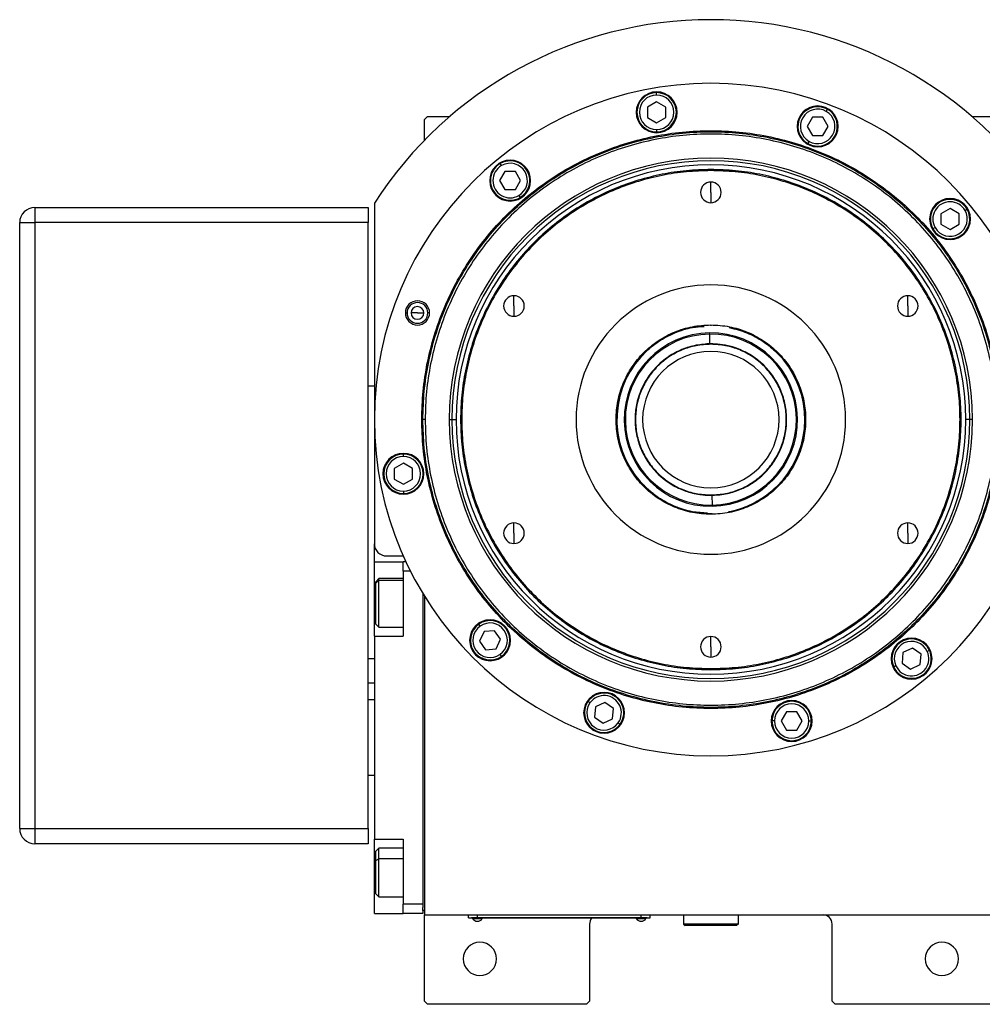
# Model space of a CAD drawing. Units: millimetres. Extents: x 234 to 2501, y 261 to 1629.
# Drawn here: x 759 to 1077, y 1233 to 1558 of the extents above; entities that cross this region are included whole.
import ezdxf

# ---------------------------------------------------------------- set-up
doc = ezdxf.new("R2010")
doc.units = ezdxf.units.MM

msp = doc.modelspace()

# ---------------------------------------------------------------- linework, layer by layer
at = {"color": 7, "linetype": 'Continuous', "lineweight": 25}
for p, q in [((969.42, 1530.91), (966.42, 1529.17)), ((969.42, 1533.14), (969.42, 1533.94)), ((972.42, 1529.17), (969.42, 1530.91)), ((966.42, 1529.17), (966.42, 1525.71)), ((972.42, 1525.71), (972.42, 1529.17)), ((1025.38, 1527.73), (1025.78, 1528.42)), ((893.8, 1526.01), (892.8, 1525.01)), ((892.8, 1518.17), (892.8, 1525.01)), ((893.8, 1526.01), (901.14, 1526.01)), ((966.42, 1525.71), (969.42, 1523.98)), ((969.42, 1523.98), (972.42, 1525.71)), ((1020.8, 1525.79), (1019.07, 1522.79)), ((1024.26, 1525.79), (1020.8, 1525.79)), ((1026, 1522.79), (1024.26, 1525.79)), ((1073.47, 1526.01), (1080.8, 1526.01)), ((969.42, 1521.74), (969.42, 1520.94)), ((1019.07, 1522.79), (1020.8, 1519.79)), ((1024.26, 1519.79), (1026, 1522.79)), ((1019.68, 1517.86), (1019.28, 1517.17)), ((1020.8, 1519.79), (1024.26, 1519.79)), ((918.25, 1509.85), (917.85, 1510.54)), ((987.3, 1508.19), (987.3, 1508.56)), ((919.37, 1507.91), (917.63, 1504.91)), ((917.63, 1504.91), (919.37, 1501.91)), ((922.83, 1507.91), (919.37, 1507.91)), ((924.56, 1504.91), (922.83, 1507.91)), ((922.83, 1501.91), (924.56, 1504.91)), ((919.37, 1501.91), (922.83, 1501.91)), ((987.3, 1501.01), (987.3, 1504.41)), ((923.95, 1499.97), (924.35, 1499.28)), ((987.3, 1501.01), (987.3, 1497.61)), ((764.3, 1496.01), (764.3, 1491.01)), ((764.3, 1496.01), (874.3, 1496.01)), ((874.3, 1496.01), (874.3, 1491.01)), ((876.3, 1497.44), (876.3, 1385.01)), ((1066.21, 1495.68), (1063.21, 1493.95)), ((1069.21, 1493.95), (1066.21, 1495.68)), ((1071.14, 1495.06), (1071.84, 1495.46)), ((1063.21, 1493.95), (1063.21, 1490.48)), ((1069.21, 1490.48), (1069.21, 1493.95)), ((759.3, 1491.01), (764.3, 1491.01)), ((759.3, 1291.01), (759.3, 1491.01)), ((874.3, 1491.01), (764.3, 1491.01)), ((764.3, 1491.01), (764.3, 1291.01)), ((874.3, 1291.01), (874.3, 1491.01)), ((1061.27, 1489.36), (1060.58, 1488.96)), ((1063.21, 1490.48), (1066.21, 1488.75)), ((1066.21, 1488.75), (1069.21, 1490.48)), ((922.35, 1463.51), (922.35, 1466.91)), ((1052.26, 1463.51), (1052.26, 1466.91)), ((922.35, 1463.51), (922.35, 1460.11)), ((1052.26, 1463.51), (1052.26, 1460.11)), ((886.52, 1461.23), (887.09, 1461.23)), ((890.52, 1461.23), (888.42, 1461.23)), ((890.52, 1461.23), (892.62, 1461.23)), ((894.52, 1461.23), (893.94, 1461.23)), ((987.3, 1457.27), (987.3, 1457.01)), ((986.91, 1454.22), (986.9, 1454.6)), ((986.95, 1451), (986.91, 1454.22)), ((986.95, 1451), (986.01, 1450.97)), ((987.3, 1450.87), (987.3, 1451.01)), ((876.3, 1437.01), (874.3, 1437.01)), ((891.94, 1426.01), (892.3, 1426.01)), ((893.05, 1426.01), (892.3, 1426.01)), ((901.02, 1426.01), (901.87, 1426.01)), ((901.87, 1426.01), (903.24, 1426.01)), ((1072.74, 1426.01), (1071.36, 1426.01)), ((1073.59, 1426.01), (1072.74, 1426.01)), ((885.87, 1413.82), (885.87, 1414.62)), ((885.87, 1411.58), (882.87, 1409.85)), ((888.87, 1409.85), (885.87, 1411.58)), ((882.87, 1409.85), (882.87, 1406.39)), ((888.87, 1406.39), (888.87, 1409.85)), ((882.87, 1406.39), (885.87, 1404.66)), ((885.87, 1404.66), (888.87, 1406.39)), ((885.87, 1402.42), (885.87, 1401.62)), ((987.3, 1401.14), (987.3, 1401.01)), ((987.66, 1401.01), (987.7, 1397.8)), ((987.7, 1397.8), (987.71, 1397.41)), ((987.3, 1394.74), (987.3, 1395.01)), ((922.35, 1388.51), (922.35, 1391.91)), ((1052.26, 1388.51), (1052.26, 1391.91)), ((922.35, 1388.51), (922.35, 1385.11)), ((1052.26, 1388.51), (1052.26, 1385.11)), ((876.3, 1355.08), (876.3, 1385.01)), ((876.3, 1379.01), (885.8, 1379.01)), ((880.3, 1381.01), (885.84, 1381.01)), ((885.8, 1376.01), (885.8, 1379.01)), ((886.75, 1379.01), (885.8, 1379.01)), ((888.2, 1376.01), (885.8, 1376.01)), ((885.8, 1376.01), (885.8, 1354.51)), ((877.8, 1373.51), (876.8, 1372.51)), ((876.8, 1372), (877.8, 1372.93)), ((876.8, 1372), (876.8, 1372.51)), ((876.8, 1358.51), (876.8, 1372)), ((885.8, 1373.51), (877.8, 1373.51)), ((892.3, 1368.6), (892.3, 1266.01)), ((892.8, 1367.78), (892.8, 1262.51)), ((876.8, 1358.51), (877.8, 1357.51)), ((877.8, 1357.51), (885.8, 1357.51)), ((911.2, 1357.84), (910.74, 1358.5)), ((912.49, 1356.01), (911.02, 1352.87)), ((915.94, 1356.31), (912.49, 1356.01)), ((917.92, 1353.48), (915.94, 1356.31)), ((876.3, 1354.51), (876.3, 1355.08)), ((876.3, 1354.51), (876.3, 1287.51)), ((876.3, 1354.51), (885.8, 1354.51)), ((911.02, 1352.87), (913.01, 1350.03)), ((916.46, 1350.34), (917.92, 1353.48)), ((987.3, 1351.01), (987.3, 1354.41)), ((913.01, 1350.03), (916.46, 1350.34)), ((987.3, 1351.01), (987.3, 1347.61)), ((1050.67, 1349.09), (1050.37, 1345.64)), ((1053.81, 1350.55), (1050.67, 1349.09)), ((1056.65, 1348.57), (1053.81, 1350.55)), ((1058.68, 1349.51), (1059.4, 1349.85)), ((876.3, 1347.01), (874.3, 1347.01)), ((917.74, 1348.51), (918.2, 1347.85)), ((1050.37, 1345.64), (1053.21, 1343.65)), ((1056.35, 1345.12), (1056.65, 1348.57)), ((987.3, 1343.82), (987.3, 1343.46)), ((1048.35, 1344.69), (1047.62, 1344.36)), ((1053.21, 1343.65), (1056.35, 1345.12)), ((876.3, 1339.01), (874.3, 1339.01)), ((876.3, 1333.51), (874.3, 1333.51)), ((947.41, 1332.49), (946.75, 1332.95)), ((952.38, 1332.67), (949.24, 1331.2)), ((955.22, 1330.68), (952.38, 1332.67)), ((949.24, 1331.2), (948.94, 1327.75)), ((954.91, 1327.23), (955.22, 1330.68)), ((1012.23, 1329.52), (1010.5, 1326.52)), ((1015.69, 1329.52), (1012.23, 1329.52)), ((1017.43, 1326.52), (1015.69, 1329.52)), ((948.94, 1327.75), (951.77, 1325.77)), ((951.77, 1325.77), (954.91, 1327.23)), ((1008.26, 1326.52), (1007.46, 1326.52)), ((1010.5, 1326.52), (1012.23, 1323.52)), ((1015.69, 1323.52), (1017.43, 1326.52)), ((1019.66, 1326.52), (1020.46, 1326.52)), ((956.75, 1325.95), (957.4, 1325.49)), ((1012.23, 1323.52), (1015.69, 1323.52)), ((876.3, 1308.51), (874.3, 1308.51)), ((759.3, 1291.01), (764.3, 1291.01)), ((764.3, 1291.01), (874.3, 1291.01)), ((764.3, 1291.01), (764.3, 1286.01)), ((874.3, 1291.01), (874.3, 1286.01)), ((876.3, 1287.51), (885.8, 1287.51)), ((876.3, 1276.51), (876.3, 1287.51)), ((885.8, 1287.51), (885.8, 1266.01)), ((874.3, 1286.01), (764.3, 1286.01)), ((877.8, 1284.51), (876.8, 1283.51)), ((885.8, 1284.51), (877.8, 1284.51)), ((876.8, 1280.43), (876.8, 1283.51)), ((876.8, 1280.43), (877.8, 1280.99)), ((876.8, 1269.51), (876.8, 1280.43)), ((876.3, 1263.01), (876.3, 1276.51)), ((876.8, 1269.51), (877.8, 1268.51)), ((877.8, 1268.51), (885.8, 1268.51)), ((892.3, 1266.01), (885.8, 1266.01)), ((885.8, 1263.01), (885.8, 1266.01)), ((892.3, 1266.01), (892.3, 1265.01)), ((892.3, 1264.01), (892.3, 1265.01)), ((876.3, 1263.01), (885.8, 1263.01)), ((892.3, 1263.01), (885.8, 1263.01)), ((892.3, 1264.01), (892.3, 1263.01)), ((892.8, 1264.01), (892.3, 1264.01)), ((892.8, 1262.51), (1081.8, 1262.51)), ((892.8, 1234.01), (892.8, 1262.51)), ((907.3, 1261.56), (907.3, 1262.51)), ((907.3, 1261.56), (910.3, 1261.56)), ((908.3, 1261.51), (908.3, 1261.56)), ((910.3, 1261.51), (908.3, 1261.51)), ((908.7, 1261.51), (908.7, 1261.28)), ((908.71, 1261.28), (908.7, 1261.28)), ((908.71, 1261.51), (908.71, 1261.28)), ((908.71, 1261.28), (911.9, 1261.28)), ((910.3, 1261.56), (910.3, 1262.51)), ((964.3, 1261.56), (910.3, 1261.56)), ((910.3, 1261.51), (910.3, 1261.56)), ((910.3, 1261.51), (964.3, 1261.51)), ((911.9, 1261.28), (911.9, 1261.51)), ((962.7, 1261.51), (962.7, 1261.28)), ((962.71, 1261.28), (962.7, 1261.28)), ((962.71, 1261.51), (962.71, 1261.28)), ((962.71, 1261.28), (965.9, 1261.28)), ((964.3, 1261.56), (964.3, 1262.51)), ((964.3, 1261.56), (967.3, 1261.56)), ((964.3, 1261.51), (964.3, 1261.56)), ((966.3, 1261.51), (964.3, 1261.51)), ((965.9, 1261.28), (965.9, 1261.51)), ((966.3, 1261.51), (966.3, 1261.56)), ((967.3, 1261.56), (967.3, 1262.51)), ((978.3, 1262.51), (978.3, 1259.51)), ((996.3, 1262.51), (996.3, 1259.51)), ((947.3, 1259.51), (947.3, 1234.01)), ((996.3, 1259.51), (978.3, 1259.51)), ((978.3, 1259.51), (978.8, 1259.01)), ((995.8, 1259.01), (978.8, 1259.01)), ((996.3, 1259.51), (995.8, 1259.01)), ((1027.3, 1234.01), (1027.3, 1259.51)), ((892.8, 1234.01), (893.8, 1233.01)), ((946.3, 1233.01), (893.8, 1233.01)), ((946.3, 1233.01), (947.3, 1234.01)), ((1027.3, 1234.01), (1028.3, 1233.01)), ((1080.8, 1233.01), (1028.3, 1233.01))]:
    msp.add_line(p, q, dxfattribs=at)
at = {"color": 8, "linetype": 'Continuous', "lineweight": 25}
for p, q in [((885.8, 1372.93), (877.8, 1372.93)), ((876.3, 1365.51), (876.8, 1365.51)), ((885.8, 1280.99), (877.8, 1280.99)), ((876.3, 1276.51), (876.8, 1276.51))]:
    msp.add_line(p, q, dxfattribs=at)
at = {"color": 7, "linetype": 'Continuous', "lineweight": 25, "flags": 128}
for points in [[(877.8, 1372.93), (877.8, 1373.41), (877.8, 1373.51)], [(877.8, 1357.51), (877.8, 1357.52), (877.8, 1357.84), (877.8, 1358.55), (877.8, 1359.6), (877.8, 1360.95), (877.8, 1362.53), (877.8, 1364.25), (877.8, 1366.04), (877.8, 1367.8), (877.8, 1369.45), (877.8, 1370.9), (877.8, 1372.08), (877.8, 1372.93)], [(877.8, 1280.99), (877.8, 1282.35), (877.8, 1283.42), (877.8, 1284.14), (877.8, 1284.48), (877.8, 1284.51)], [(877.8, 1268.51), (877.8, 1268.59), (877.8, 1269.05), (877.8, 1269.88), (877.8, 1271.05), (877.8, 1272.48), (877.8, 1274.12), (877.8, 1275.88), (877.8, 1277.67), (877.8, 1279.41), (877.8, 1280.99)]]:
    msp.add_lwpolyline(points, dxfattribs=at)
at = {"color": 7, "linetype": 'Continuous', "lineweight": 25}
for centre, radius, start, end in [((987.3, 1426.01), 132, 32.7638, 147.2362), ((987.3, 1426.01), 111, 0, 180), ((969.42, 1527.44), 6.75, 0, 180), ((969.42, 1527.44), 6.5, 90, 270), ((969.42, 1527.44), 5.7, 90, 270), ((969.42, 1527.44), 6.5, 270, 90), ((969.42, 1527.44), 5.7, 270, 90), ((1022.53, 1522.79), 6.75, 0, 180), ((1022.53, 1522.79), 6.5, 60, 240), ((1022.53, 1522.79), 5.7, 60, 240), ((1022.53, 1522.79), 6.5, 240, 60), ((1022.53, 1522.79), 5.7, 240, 60), ((969.42, 1527.44), 6.75, 180, 0), ((1022.53, 1522.79), 6.75, 180, 0), ((987.3, 1426.01), 86.29, 0, 180), ((987.3, 1426.01), 85.44, 0, 180), ((921.1, 1504.91), 6.75, 0, 180), ((921.1, 1504.91), 6.5, 300, 120), ((987.3, 1426.01), 84.06, 0, 180), ((921.1, 1504.91), 6.5, 120, 300), ((921.1, 1504.91), 5.7, 120, 300), ((921.1, 1504.91), 5.7, 300, 120), ((921.1, 1504.91), 6.75, 180, 0), ((987.3, 1501.01), 3.4, 90, 270), ((987.3, 1501.01), 3.4, 270, 90), ((1066.21, 1492.21), 6.75, 0, 180), ((1066.21, 1492.21), 6.5, 30, 210), ((764.3, 1491.01), 5, 90, 180), ((1066.21, 1492.21), 5.7, 30, 210), ((1066.21, 1492.21), 6.5, 210, 30), ((1066.21, 1492.21), 5.7, 210, 30), ((1066.21, 1492.21), 6.75, 180, 0), ((987.3, 1426.01), 44.45, 90, 270), ((987.3, 1426.01), 44.45, 270, 90), ((922.35, 1463.51), 3.4, 90, 270), ((922.35, 1463.51), 3.4, 270, 90), ((1052.26, 1463.51), 3.4, 90, 270), ((1052.26, 1463.51), 3.4, 270, 90), ((890.52, 1461.23), 4, 0, 180), ((890.52, 1461.23), 3.42, 0, 180), ((890.52, 1461.23), 2.1, 0, 180), ((890.52, 1461.23), 4, 180, 0), ((890.52, 1461.23), 3.42, 180, 0), ((890.52, 1461.23), 2.1, 180, 0), ((987.3, 1426.01), 31, 94.134, 270.8095), ((987.3, 1426.01), 31, 280.7401, 78.6879), ((987.3, 1426.01), 28.6, 90.8095, 270.8095), ((987.3, 1426.01), 28.21, 90.8095, 270.8095), ((987.3, 1426.01), 28.6, 270.8095, 90.8095), ((987.3, 1426.01), 28.21, 270.8095, 90.8095), ((987.3, 1426.01), 25, 270.8095, 90.8095), ((987.3, 1426.01), 25, 111.4461, 270.8095), ((987.3, 1426.01), 22.5, 90, 270), ((987.3, 1426.01), 22.5, 270, 90), ((987.3, 1426.01), 111, 180, 0), ((987.3, 1426.01), 86.29, 180, 0), ((987.3, 1426.01), 85.44, 180, 0), ((987.3, 1426.01), 84.06, 180, 0), ((885.87, 1408.12), 6.75, 0, 180), ((885.87, 1408.12), 6.5, 90, 270), ((885.87, 1408.12), 5.7, 90, 270), ((885.87, 1408.12), 6.5, 270, 90), ((885.87, 1408.12), 5.7, 270, 90), ((885.87, 1408.12), 6.75, 180, 0), ((922.35, 1388.51), 3.4, 90, 270), ((922.35, 1388.51), 3.4, 270, 90), ((1052.26, 1388.51), 3.4, 90, 270), ((1052.26, 1388.51), 3.4, 270, 90), ((880.3, 1385.01), 4, 180, 270), ((914.47, 1353.17), 6.75, 0, 180), ((914.47, 1353.17), 6.5, 305, 125), ((914.47, 1353.17), 5.7, 305, 125), ((914.47, 1353.17), 6.5, 125, 305), ((914.47, 1353.17), 5.7, 125, 305), ((914.47, 1353.17), 6.75, 180, 0), ((987.3, 1351.01), 3.4, 90, 270), ((987.3, 1351.01), 3.4, 270, 90), ((1053.51, 1347.1), 6.75, 0, 180), ((1053.51, 1347.1), 6.5, 25, 205), ((1053.51, 1347.1), 5.7, 25, 205), ((1053.51, 1347.1), 6.5, 205, 25), ((1053.51, 1347.1), 5.7, 205, 25), ((1053.51, 1347.1), 6.75, 180, 0), ((952.08, 1329.22), 6.75, 0, 180), ((952.08, 1329.22), 6.5, 145, 325), ((952.08, 1329.22), 6.5, 325, 145), ((952.08, 1329.22), 5.7, 325, 145), ((1013.96, 1326.52), 6.75, 0, 180), ((1013.96, 1326.52), 6.5, 360, 180), ((952.08, 1329.22), 5.7, 145, 325), ((1013.96, 1326.52), 5.7, 0, 180), ((952.08, 1329.22), 6.75, 180, 0), ((1013.96, 1326.52), 6.75, 180, 0), ((1013.96, 1326.52), 6.5, 180, 360), ((1013.96, 1326.52), 5.7, 180, 360), ((764.3, 1291.01), 5, 180, 270), ((910.3, 1262.31), 1.9, 212.6211, 269.9961), ((910.3, 1262.31), 1.9, 270.0039, 327.3789), ((950.3, 1259.51), 3, 138.1897, 180), ((964.3, 1262.31), 1.9, 212.6211, 269.9961), ((964.3, 1262.31), 1.9, 270.0039, 327.3789), ((1024.3, 1259.51), 3, 0, 90), ((911.1, 1248.01), 5.5, 0, 180), ((1063.5, 1248.01), 5.5, 0, 180), ((911.1, 1248.01), 5.5, 180, 0), ((1063.5, 1248.01), 5.5, 180, 0)]:
    msp.add_arc(centre, radius, start, end, dxfattribs=at)
for points in [[(891.94, 1426.01), (892.03, 1429.13), (892.21, 1435.37), (893.63, 1444.64), (895.9, 1453.73), (899.06, 1462.56), (903.07, 1471.03), (907.88, 1479.07), (913.47, 1486.6), (919.76, 1493.55), (926.71, 1499.84), (934.24, 1505.43), (942.28, 1510.24), (950.75, 1514.25), (959.58, 1517.41), (968.67, 1519.69), (977.94, 1521.06), (987.3, 1521.52), (996.67, 1521.06), (1005.94, 1519.69), (1015.03, 1517.41), (1023.86, 1514.25), (1032.33, 1510.24), (1040.37, 1505.43), (1047.9, 1499.84), (1054.85, 1493.55), (1061.14, 1486.6), (1066.72, 1479.07), (1071.54, 1471.03), (1075.55, 1462.56), (1078.71, 1453.73), (1080.98, 1444.64), (1082.4, 1435.37), (1082.58, 1429.13), (1082.67, 1426.01)], [(892.3, 1426.01), (892.39, 1429.12), (892.57, 1435.33), (893.99, 1444.57), (896.25, 1453.63), (899.4, 1462.42), (903.39, 1470.86), (908.19, 1478.87), (913.75, 1486.37), (920.02, 1493.29), (926.94, 1499.56), (934.44, 1505.12), (942.45, 1509.92), (950.89, 1513.92), (959.68, 1517.06), (968.74, 1519.33), (977.98, 1520.7), (987.3, 1521.16), (996.63, 1520.7), (1005.87, 1519.33), (1014.93, 1517.06), (1023.72, 1513.92), (1032.16, 1509.92), (1040.17, 1505.12), (1047.67, 1499.56), (1054.59, 1493.29), (1060.86, 1486.37), (1066.42, 1478.87), (1071.22, 1470.86), (1075.21, 1462.42), (1078.36, 1453.63), (1080.62, 1444.57), (1082.04, 1435.33), (1082.22, 1429.12), (1082.3, 1426.01)], [(1081.55, 1426.01), (1081.47, 1429.09), (1081.29, 1435.26), (1079.88, 1444.42), (1077.64, 1453.41), (1074.52, 1462.13), (1070.56, 1470.51), (1065.8, 1478.45), (1060.28, 1485.89), (1054.06, 1492.76), (1047.19, 1498.98), (1039.75, 1504.5), (1031.8, 1509.26), (1023.43, 1513.22), (1014.71, 1516.34), (1005.72, 1518.59), (996.56, 1519.95), (987.3, 1520.41), (978.05, 1519.95), (968.89, 1518.59), (959.9, 1516.34), (951.18, 1513.22), (942.8, 1509.26), (934.86, 1504.5), (927.42, 1498.98), (920.55, 1492.76), (914.33, 1485.89), (908.81, 1478.45), (904.05, 1470.51), (900.09, 1462.13), (896.97, 1453.41), (894.73, 1444.42), (893.32, 1435.26), (893.14, 1429.09), (893.05, 1426.01)], [(987.3, 1508.56), (984.6, 1508.48), (979.2, 1508.33), (971.17, 1507.09), (963.3, 1505.13), (955.66, 1502.39), (948.33, 1498.93), (941.37, 1494.75), (934.85, 1489.92), (928.84, 1484.47), (923.39, 1478.46), (918.56, 1471.94), (914.38, 1464.98), (910.92, 1457.65), (908.18, 1450.01), (906.21, 1442.14), (905.02, 1434.11), (904.62, 1426.01), (905.02, 1417.9), (906.21, 1409.88), (908.18, 1402), (910.92, 1394.36), (914.38, 1387.03), (918.56, 1380.07), (923.39, 1373.55), (928.84, 1367.54), (934.85, 1362.09), (941.37, 1357.26), (948.33, 1353.09), (955.66, 1349.62), (963.3, 1346.88), (971.17, 1344.92), (979.2, 1343.69), (984.6, 1343.53), (987.3, 1343.46)], [(987.3, 1508.19), (984.61, 1508.12), (979.24, 1507.96), (971.24, 1506.73), (963.41, 1504.78), (955.8, 1502.06), (948.5, 1498.6), (941.57, 1494.45), (935.08, 1489.64), (929.1, 1484.21), (923.67, 1478.23), (918.86, 1471.74), (914.71, 1464.81), (911.25, 1457.51), (908.53, 1449.9), (906.57, 1442.07), (905.38, 1434.07), (904.99, 1426.01), (905.38, 1417.94), (906.57, 1409.95), (908.53, 1402.11), (911.25, 1394.5), (914.71, 1387.2), (918.86, 1380.27), (923.67, 1373.78), (929.1, 1367.8), (935.08, 1362.37), (941.57, 1357.56), (948.5, 1353.41), (955.8, 1349.95), (963.41, 1347.23), (971.24, 1345.28), (979.24, 1344.05), (984.61, 1343.9), (987.3, 1343.82)], [(987.3, 1343.46), (990.01, 1343.53), (995.41, 1343.69), (1003.43, 1344.92), (1011.31, 1346.88), (1018.95, 1349.62), (1026.28, 1353.09), (1033.24, 1357.26), (1039.76, 1362.09), (1045.77, 1367.54), (1051.22, 1373.55), (1056.05, 1380.07), (1060.22, 1387.03), (1063.69, 1394.36), (1066.43, 1402), (1068.4, 1409.88), (1069.59, 1417.9), (1069.99, 1426.01), (1069.59, 1434.11), (1068.4, 1442.14), (1066.43, 1450.01), (1063.69, 1457.65), (1060.22, 1464.98), (1056.05, 1471.94), (1051.22, 1478.46), (1045.77, 1484.47), (1039.76, 1489.92), (1033.24, 1494.75), (1026.28, 1498.93), (1018.95, 1502.39), (1011.31, 1505.13), (1003.43, 1507.09), (995.41, 1508.33), (990.01, 1508.48), (987.3, 1508.56)], [(987.3, 1343.82), (989.99, 1343.9), (995.37, 1344.05), (1003.36, 1345.28), (1011.2, 1347.23), (1018.81, 1349.95), (1026.11, 1353.41), (1033.04, 1357.56), (1039.53, 1362.37), (1045.51, 1367.8), (1050.94, 1373.78), (1055.75, 1380.27), (1059.9, 1387.2), (1063.36, 1394.5), (1066.08, 1402.11), (1068.04, 1409.95), (1069.23, 1417.94), (1069.62, 1426.01), (1069.23, 1434.07), (1068.04, 1442.07), (1066.08, 1449.9), (1063.36, 1457.51), (1059.9, 1464.81), (1055.75, 1471.74), (1050.94, 1478.23), (1045.51, 1484.21), (1039.53, 1489.64), (1033.04, 1494.45), (1026.11, 1498.6), (1018.81, 1502.06), (1011.2, 1504.78), (1003.36, 1506.73), (995.37, 1507.96), (989.99, 1508.12), (987.3, 1508.19)], [(987.3, 1394.74), (985.26, 1394.85), (981.17, 1395.09), (975.26, 1396.95), (969.82, 1399.84), (965.05, 1403.75), (961.14, 1408.52), (958.23, 1413.96), (956.44, 1419.87), (955.84, 1426.01), (956.44, 1432.15), (958.23, 1438.05), (961.14, 1443.49), (965.05, 1448.26), (969.82, 1452.18), (975.26, 1455.07), (981.17, 1456.92), (985.26, 1457.16), (987.3, 1457.27)], [(987.3, 1457.27), (989.35, 1457.16), (993.44, 1456.92), (999.35, 1455.07), (1004.79, 1452.18), (1009.56, 1448.26), (1013.47, 1443.49), (1016.38, 1438.05), (1018.17, 1432.15), (1018.77, 1426.01), (1018.17, 1419.87), (1016.38, 1413.96), (1013.47, 1408.52), (1009.56, 1403.75), (1004.79, 1399.84), (999.35, 1396.95), (993.44, 1395.09), (989.35, 1394.85), (987.3, 1394.74)], [(987.3, 1451.01), (985.67, 1450.91), (982.4, 1450.73), (977.68, 1449.24), (973.33, 1446.93), (969.51, 1443.8), (966.38, 1439.99), (964.06, 1435.63), (962.63, 1430.91), (962.14, 1426.01), (962.63, 1421.1), (964.06, 1416.38), (966.38, 1412.03), (969.51, 1408.22), (973.33, 1405.08), (977.68, 1402.77), (982.4, 1401.29), (985.67, 1401.1), (987.3, 1401.01)], [(987.3, 1450.87), (985.68, 1450.78), (982.42, 1450.59), (977.73, 1449.12), (973.4, 1446.82), (969.61, 1443.7), (966.5, 1439.91), (964.18, 1435.58), (962.76, 1430.89), (962.28, 1426.01), (962.76, 1421.12), (964.18, 1416.43), (966.5, 1412.1), (969.61, 1408.31), (973.4, 1405.19), (977.73, 1402.9), (982.42, 1401.42), (985.68, 1401.23), (987.3, 1401.14)], [(987.3, 1401.01), (988.94, 1401.1), (992.21, 1401.29), (996.93, 1402.77), (1001.28, 1405.08), (1005.1, 1408.22), (1008.23, 1412.03), (1010.55, 1416.38), (1011.98, 1421.1), (1012.47, 1426.01), (1011.98, 1430.91), (1010.55, 1435.63), (1008.23, 1439.99), (1005.1, 1443.8), (1001.28, 1446.93), (996.93, 1449.24), (992.21, 1450.73), (988.94, 1450.91), (987.3, 1451.01)], [(987.3, 1401.14), (988.93, 1401.23), (992.19, 1401.42), (996.88, 1402.9), (1001.21, 1405.19), (1005, 1408.31), (1008.11, 1412.1), (1010.43, 1416.43), (1011.85, 1421.12), (1012.33, 1426.01), (1011.85, 1430.89), (1010.43, 1435.58), (1008.11, 1439.91), (1005, 1443.7), (1001.21, 1446.82), (996.88, 1449.12), (992.19, 1450.59), (988.93, 1450.78), (987.3, 1450.87)], [(1082.67, 1426.01), (1082.58, 1422.89), (1082.4, 1416.64), (1080.98, 1407.37), (1078.71, 1398.28), (1075.55, 1389.45), (1071.54, 1380.98), (1066.72, 1372.94), (1061.14, 1365.41), (1054.85, 1358.47), (1047.9, 1352.17), (1040.37, 1346.59), (1032.33, 1341.77), (1023.86, 1337.76), (1015.03, 1334.6), (1005.94, 1332.32), (996.67, 1330.95), (987.3, 1330.49), (977.94, 1330.95), (968.67, 1332.32), (959.58, 1334.6), (950.75, 1337.76), (942.28, 1341.77), (934.24, 1346.59), (926.71, 1352.17), (919.76, 1358.47), (913.47, 1365.41), (907.88, 1372.94), (903.07, 1380.98), (899.06, 1389.45), (895.9, 1398.28), (893.63, 1407.37), (892.21, 1416.64), (892.03, 1422.89), (891.94, 1426.01)], [(1082.3, 1426.01), (1082.22, 1422.9), (1082.04, 1416.68), (1080.62, 1407.44), (1078.36, 1398.38), (1075.21, 1389.59), (1071.22, 1381.15), (1066.42, 1373.14), (1060.86, 1365.64), (1054.59, 1358.72), (1047.67, 1352.45), (1040.17, 1346.89), (1032.16, 1342.09), (1023.72, 1338.1), (1014.93, 1334.95), (1005.87, 1332.68), (996.63, 1331.31), (987.3, 1330.85), (977.98, 1331.31), (968.74, 1332.68), (959.68, 1334.95), (950.89, 1338.1), (942.45, 1342.09), (934.44, 1346.89), (926.94, 1352.45), (920.02, 1358.72), (913.75, 1365.64), (908.19, 1373.14), (903.39, 1381.15), (899.4, 1389.59), (896.25, 1398.38), (893.99, 1407.44), (892.57, 1416.68), (892.39, 1422.9), (892.3, 1426.01)], [(893.05, 1426.01), (893.14, 1422.92), (893.32, 1416.75), (894.73, 1407.59), (896.97, 1398.6), (900.09, 1389.88), (904.05, 1381.51), (908.81, 1373.56), (914.33, 1366.12), (920.55, 1359.25), (927.42, 1353.03), (934.86, 1347.51), (942.8, 1342.75), (951.18, 1338.79), (959.9, 1335.67), (968.89, 1333.42), (978.05, 1332.06), (987.3, 1331.61), (996.56, 1332.06), (1005.72, 1333.42), (1014.71, 1335.67), (1023.43, 1338.79), (1031.8, 1342.75), (1039.75, 1347.51), (1047.19, 1353.03), (1054.06, 1359.25), (1060.28, 1366.12), (1065.8, 1373.56), (1070.56, 1381.51), (1074.52, 1389.88), (1077.64, 1398.6), (1079.88, 1407.59), (1081.29, 1416.75), (1081.47, 1422.92), (1081.55, 1426.01)]]:
    msp.add_open_spline(points, degree=3, dxfattribs=at)
for points, knots in [([(986.21, 1395.11), (984.55, 1395.22), (980.86, 1395.44), (975.37, 1397.2), (969.97, 1400.06), (965.24, 1403.95), (961.36, 1408.67), (958.48, 1414.07), (956.7, 1419.92), (956.1, 1426.01), (956.7, 1432.09), (958.48, 1437.95), (961.36, 1443.34), (965.24, 1448.07), (969.97, 1451.96), (975.37, 1454.8), (980.49, 1456.49), (983.8, 1456.7), (985.08, 1456.79)], [0, 0, 0, 0, 0.052956, 0.117676, 0.182397, 0.247117, 0.311837, 0.376558, 0.441278, 0.505998, 0.570718, 0.635439, 0.700159, 0.764879, 0.8296, 0.89432, 0.95904, 1, 1, 1, 1]), ([(993.38, 1456.4), (995.34, 1455.89), (999.26, 1454.88), (1004.64, 1451.93), (1009.37, 1448.07), (1013.25, 1443.34), (1016.13, 1437.95), (1017.9, 1432.09), (1018.5, 1426.01), (1017.9, 1419.92), (1016.13, 1414.07), (1013.25, 1408.67), (1009.37, 1403.95), (1004.64, 1400.04), (999.23, 1397.27), (995.28, 1395.78), (993.17, 1395.58), (993.07, 1395.57)], [0, 0, 0, 0, 0.070825, 0.142049, 0.213272, 0.284496, 0.35572, 0.426944, 0.498167, 0.569391, 0.640615, 0.711839, 0.783062, 0.854286, 0.92551, 0.996734, 1, 1, 1, 1])]:
    msp.add_open_spline(points, degree=3, knots=knots, dxfattribs=at)

doc.saveas('drawing.dxf')
